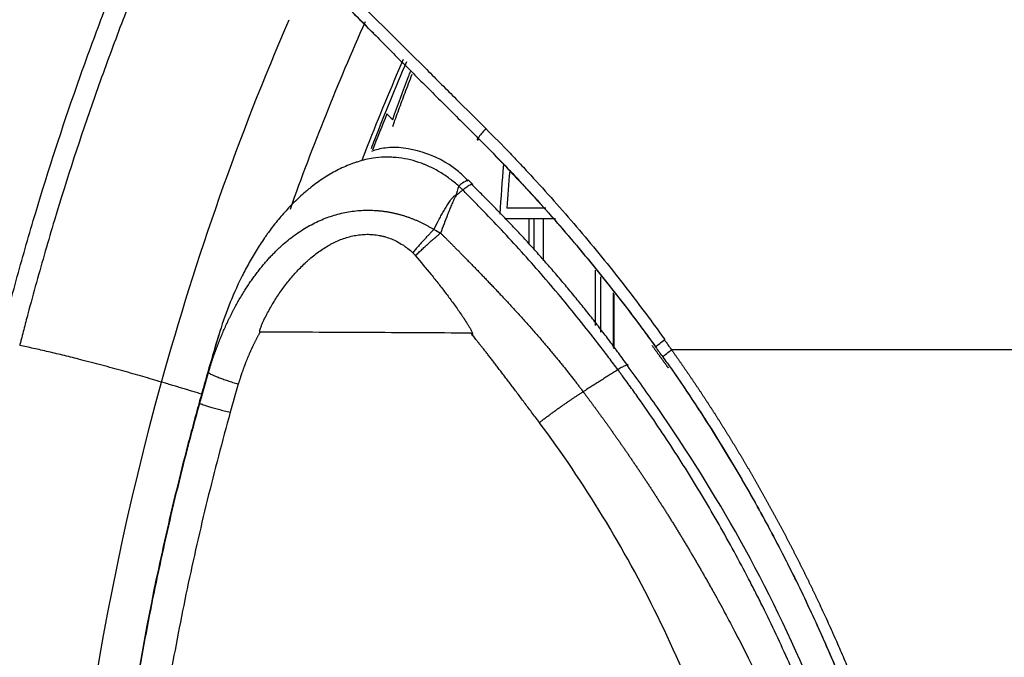
# Model space of a CAD drawing. Units: inches. Extents: x 0 to 10274, y -3753 to 3575.
# Drawn here: x 6014 to 6060, y -1776 to -1746 of the extents above; entities that cross this region are included whole.
import ezdxf

# ---------------------------------------------------------------- set-up
doc = ezdxf.new("R2010")
doc.units = ezdxf.units.IN
doc.header["$MEASUREMENT"] = 0
doc.layers.add('LG-Product', color=3, linetype='Continuous')

msp = doc.modelspace()

# ---------------------------------------------------------------- linework, layer by layer
at = {"layer": 'LG-Product', "linetype": 'Continuous'}
for p, q in [((6038.365, -1754.744), (6036.534, -1754.744)), ((6038.818, -1755.244), (6036.449, -1755.244)), ((6037.577, -1756.414), (6037.577, -1755.244)), ((6037.803, -1755.244), (6037.803, -1756.687)), ((6038.233, -1755.244), (6038.233, -1757.219)), ((6040.689, -1757.646), (6040.689, -1760.255)), ((6040.94, -1760.566), (6040.94, -1757.967)), ((6041.524, -1758.713), (6041.524, -1761.288)), ((6041.577, -1761.354), (6041.577, -1758.781)), ((6022.143, -1763.8), (6022.104, -1763.8))]:
    msp.add_line(p, q, dxfattribs=at)
for centre, major_axis, ratio, start_param, end_param in [((6035.772, -1751.026), (-0.705, -0.709), 0.17665, 4.854357, 5.51063), ((6035.357, -1751.321), (0.212, 0.212), 0.171929, 2.369864, 3.905006), ((6034.043, -1754.154), (-0.7, -0.714), 0.167663, 3.139131, 4.207414)]:
    msp.add_ellipse(centre, major_axis=major_axis, ratio=ratio, start_param=start_param, end_param=end_param, dxfattribs=at)
for points, knots in [([(6012.752, -1760.968), (6012.878, -1760.463), (6013.008, -1759.958), (6013.273, -1758.951), (6013.408, -1758.448), (6013.822, -1756.942), (6014.11, -1755.941), (6015.007, -1752.951), (6015.65, -1750.972), (6016.511, -1748.517), (6016.686, -1748.027), (6017.042, -1747.049), (6017.222, -1746.56), (6017.773, -1745.099), (6018.152, -1744.129), (6019.321, -1741.234), (6020.145, -1739.322), (6021.014, -1737.429)], [0, 0, 0, 0, 0.0625, 0.0625, 0.125, 0.125, 0.25, 0.25, 0.5, 0.5, 0.5625, 0.5625, 0.625, 0.625, 0.75, 0.75, 1, 1, 1, 1]), ([(6021.759, -1738.149), (6020.911, -1740.003), (6020.106, -1741.875), (6018.963, -1744.711), (6018.592, -1745.66), (6018.053, -1747.091), (6017.876, -1747.569), (6017.527, -1748.527), (6017.355, -1749.006), (6016.511, -1751.409), (6015.88, -1753.346), (6014.998, -1756.272), (6014.715, -1757.251), (6014.306, -1758.724), (6014.106, -1759.462), (6013.88, -1760.326), (6013.768, -1760.758), (6013.721, -1760.943), (6013.689, -1761.066), (6013.674, -1761.128), (6013.658, -1761.19)], [0, 0, 0, 0, 0.25, 0.25, 0.375, 0.375, 0.4375, 0.4375, 0.5, 0.5, 0.75, 0.75, 0.875, 0.875, 0.9375, 0.96875, 0.984375, 0.992187, 0.992187, 1, 1, 1, 1]), ([(6029.274, -1745.518), (6029.763, -1746.015), (6030.253, -1746.51), (6031.236, -1747.501), (6031.727, -1747.995), (6032.466, -1748.735), (6032.713, -1748.981), (6033.206, -1749.473), (6033.453, -1749.719), (6034.193, -1750.458), (6034.687, -1750.951), (6035.179, -1751.447)], [0, 0, 0, 0, 0.25, 0.25, 0.5, 0.5, 0.625, 0.625, 0.75, 0.75, 1, 1, 1, 1]), ([(6029.992, -1745.471), (6030.921, -1746.387), (6031.848, -1747.307), (6033.004, -1748.461), (6033.235, -1748.692), (6033.697, -1749.154), (6033.928, -1749.385), (6034.621, -1750.08), (6035.083, -1750.542), (6035.548, -1751.003)], [0, 0, 0, 0, 0.5, 0.5, 0.625, 0.625, 0.75, 0.75, 1, 1, 1, 1]), ([(6029.879, -1745.99), (6029.233, -1747.436), (6028.616, -1748.894), (6027.441, -1751.83), (6026.883, -1753.308), (6026.353, -1754.797)], [0, 0, 0, 0, 0.500485, 0.500485, 1, 1, 1, 1]), ([(6029.733, -1752.482), (6029.819, -1752.262), (6029.905, -1752.042), (6030.531, -1750.45), (6031.097, -1749.088), (6031.688, -1747.736)], [0, 0, 0, 0, 0.138117, 0.138117, 1, 1, 1, 1]), ([(6031.818, -1747.862), (6031.297, -1749.077), (6030.798, -1750.298), (6030.264, -1751.669), (6030.209, -1751.811), (6030.155, -1751.953)], [0, 0, 0, 0, 0.896609, 0.896609, 1, 1, 1, 1]), ([(6031.174, -1750.576), (6031.417, -1749.9), (6031.667, -1749.226), (6031.954, -1748.474), (6031.985, -1748.395), (6032.016, -1748.315)], [0, 0, 0, 0, 0.893855, 0.893855, 1, 1, 1, 1]), ([(6031.174, -1750.907), (6031.269, -1750.641), (6031.365, -1750.374), (6031.56, -1749.843), (6031.765, -1749.288), (6031.975, -1748.734), (6032.085, -1748.446)], [0, 0, 0, 0, 0.32331, 0.32331, 0.646621, 1, 1, 1, 1]), ([(6035.548, -1751.003), (6035.931, -1751.383), (6036.309, -1751.769), (6036.87, -1752.354), (6037.056, -1752.55), (6037.426, -1752.944), (6037.61, -1753.142), (6038.159, -1753.738), (6038.521, -1754.14), (6039.238, -1754.952), (6039.593, -1755.362), (6040.294, -1756.189), (6040.641, -1756.606), (6041.325, -1757.448), (6041.662, -1757.872), (6042.329, -1758.729), (6042.659, -1759.161), (6043.147, -1759.814), (6043.308, -1760.032), (6043.549, -1760.362), (6043.629, -1760.472), (6043.788, -1760.692), (6043.867, -1760.803), (6043.946, -1760.914)], [0, 0, 0, 0, 0.125, 0.125, 0.1875, 0.1875, 0.25, 0.25, 0.375, 0.375, 0.5, 0.5, 0.625, 0.625, 0.75, 0.75, 0.875, 0.875, 0.9375, 0.9375, 0.96875, 0.96875, 1, 1, 1, 1]), ([(6034.718, -1753.466), (6034.555, -1753.283), (6033.938, -1752.684), (6032.618, -1752.029), (6031.163, -1751.802), (6030.387, -1751.998), (6030.174, -1752.072)], [0, 0, 0, 0, 0.144766, 0.515192, 0.866917, 1, 1, 1, 1]), ([(6035.179, -1751.447), (6035.557, -1751.827), (6035.932, -1752.21), (6036.489, -1752.789), (6036.673, -1752.983), (6037.041, -1753.372), (6037.224, -1753.568), (6037.769, -1754.159), (6038.129, -1754.556), (6038.84, -1755.36), (6039.192, -1755.765), (6039.888, -1756.585), (6040.232, -1756.998), (6040.912, -1757.831), (6041.248, -1758.251), (6041.911, -1759.098), (6042.238, -1759.526), (6042.723, -1760.173), (6042.883, -1760.389), (6043.122, -1760.715), (6043.202, -1760.824), (6043.361, -1761.042), (6043.44, -1761.151), (6043.519, -1761.261)], [0, 0, 0, 0, 0.125, 0.125, 0.1875, 0.1875, 0.25, 0.25, 0.375, 0.375, 0.5, 0.5, 0.625, 0.625, 0.75, 0.75, 0.875, 0.875, 0.9375, 0.9375, 0.96875, 0.96875, 1, 1, 1, 1]), ([(6043.563, -1761.295), (6043.484, -1761.185), (6043.405, -1761.076), (6043.247, -1760.858), (6043.008, -1760.532), (6042.767, -1760.208), (6042.283, -1759.563), (6041.956, -1759.136), (6041.293, -1758.29), (6040.958, -1757.871), (6040.279, -1757.038), (6039.935, -1756.626), (6039.24, -1755.808), (6038.889, -1755.403), (6038.178, -1754.601), (6037.819, -1754.203), (6037.275, -1753.613), (6037.092, -1753.418), (6036.726, -1753.028), (6036.541, -1752.835), (6035.986, -1752.256), (6035.611, -1751.874), (6035.234, -1751.495)], [0, 0, 0, 0, 0.03125, 0.03125, 0.0625, 0.125, 0.125, 0.25, 0.25, 0.375, 0.375, 0.5, 0.5, 0.625, 0.625, 0.75, 0.75, 0.8125, 0.8125, 0.875, 0.875, 1, 1, 1, 1]), ([(6034.277, -1753.706), (6034.138, -1753.582), (6033.995, -1753.465), (6033.699, -1753.246), (6033.547, -1753.143), (6033.233, -1752.955), (6033.071, -1752.868), (6032.863, -1752.771), (6032.821, -1752.752), (6032.736, -1752.716), (6032.609, -1752.663), (6032.48, -1752.616), (6032.222, -1752.529), (6032.047, -1752.481), (6031.694, -1752.406), (6031.515, -1752.379), (6031.289, -1752.358), (6031.244, -1752.355), (6031.153, -1752.349), (6031.107, -1752.347), (6030.971, -1752.342), (6030.88, -1752.341), (6030.609, -1752.348), (6030.429, -1752.362), (6030.251, -1752.386)], [0, 0, 0, 0, 0.125, 0.125, 0.25, 0.25, 0.375, 0.375, 0.40625, 0.40625, 0.4375, 0.5, 0.5, 0.625, 0.625, 0.75, 0.75, 0.78125, 0.78125, 0.8125, 0.8125, 0.875, 0.875, 1, 1, 1, 1]), ([(6030.251, -1752.386), (6030.013, -1752.427), (6029.779, -1752.485), (6029.492, -1752.575), (6029.435, -1752.594), (6029.321, -1752.634), (6029.264, -1752.654), (6029.095, -1752.719), (6028.984, -1752.765), (6028.656, -1752.913), (6028.445, -1753.023), (6028.032, -1753.264), (6027.832, -1753.395), (6027.539, -1753.605), (6027.443, -1753.678), (6027.301, -1753.79), (6027.253, -1753.828), (6027.16, -1753.904), (6027.114, -1753.943), (6026.885, -1754.138), (6026.708, -1754.302), (6026.368, -1754.64), (6026.203, -1754.815), (6025.886, -1755.176), (6025.732, -1755.361), (6025.51, -1755.648), (6025.437, -1755.744), (6025.33, -1755.891), (6025.294, -1755.94), (6025.224, -1756.039), (6025.05, -1756.288), (6024.886, -1756.54), (6024.633, -1756.951), (6024.512, -1757.159), (6024.281, -1757.579), (6024.17, -1757.792), (6023.851, -1758.439), (6023.658, -1758.879), (6023.305, -1759.778), (6023.146, -1760.237), (6023.003, -1760.704)], [0, 0, 0, 0, 0.0625, 0.0625, 0.078125, 0.078125, 0.09375, 0.09375, 0.125, 0.125, 0.1875, 0.1875, 0.25, 0.25, 0.28125, 0.28125, 0.296875, 0.296875, 0.3125, 0.3125, 0.375, 0.375, 0.4375, 0.4375, 0.5, 0.5, 0.53125, 0.53125, 0.546875, 0.546875, 0.5625, 0.625, 0.625, 0.6875, 0.6875, 0.75, 0.75, 0.875, 0.875, 1, 1, 1, 1]), ([(6034.46, -1753.885), (6034.529, -1753.826), (6034.594, -1753.775), (6034.711, -1753.691), (6034.763, -1753.659), (6034.847, -1753.617), (6034.88, -1753.608), (6034.914, -1753.61), (6034.922, -1753.614), (6034.928, -1753.621)], [0, 0, 0, 0, 0.284553, 0.284553, 0.569106, 0.569106, 0.853658, 0.853658, 1, 1, 1, 1]), ([(6033.109, -1755.74), (6033.181, -1755.597), (6033.254, -1755.455), (6033.366, -1755.244), (6033.403, -1755.174), (6033.479, -1755.033), (6033.518, -1754.964), (6033.597, -1754.825), (6033.637, -1754.756), (6033.719, -1754.62), (6033.761, -1754.552), (6033.828, -1754.453), (6033.85, -1754.42), (6033.897, -1754.355), (6033.921, -1754.324), (6033.96, -1754.277), (6033.973, -1754.262), (6034, -1754.233), (6034.014, -1754.218), (6034.044, -1754.19), (6034.06, -1754.177), (6034.086, -1754.16), (6034.095, -1754.155), (6034.114, -1754.145), (6034.124, -1754.142), (6034.135, -1754.139)], [0, 0, 0, 0, 0.25, 0.25, 0.375, 0.375, 0.5, 0.5, 0.625, 0.625, 0.75, 0.75, 0.8125, 0.8125, 0.875, 0.875, 0.90625, 0.90625, 0.9375, 0.9375, 0.96875, 0.96875, 0.984375, 0.984375, 1, 1, 1, 1]), ([(6034.141, -1754.176), (6034.134, -1754.184), (6034.129, -1754.192), (6034.118, -1754.208), (6034.113, -1754.216), (6034.097, -1754.242), (6034.088, -1754.259), (6034.06, -1754.311), (6034.043, -1754.347), (6034.01, -1754.418), (6033.994, -1754.453), (6033.962, -1754.525), (6033.946, -1754.561), (6033.9, -1754.669), (6033.87, -1754.742), (6033.812, -1754.887), (6033.783, -1754.96), (6033.697, -1755.18), (6033.641, -1755.327), (6033.531, -1755.621), (6033.476, -1755.769), (6033.423, -1755.916)], [0, 0, 0, 0, 0.015625, 0.015625, 0.03125, 0.03125, 0.0625, 0.0625, 0.125, 0.125, 0.1875, 0.1875, 0.25, 0.25, 0.375, 0.375, 0.5, 0.5, 0.75, 0.75, 1, 1, 1, 1]), ([(6041.748, -1762.33), (6041.61, -1762.142), (6041.47, -1761.955), (6041.189, -1761.583), (6040.765, -1761.027), (6040.334, -1760.477), (6039.461, -1759.385), (6038.866, -1758.669), (6037.65, -1757.26), (6037.029, -1756.568), (6036.079, -1755.548), (6035.76, -1755.211), (6035.276, -1754.711), (6035.114, -1754.545), (6034.788, -1754.214), (6034.625, -1754.05), (6034.461, -1753.886)], [0, 0, 0, 0, 0.0625, 0.0625, 0.125, 0.25, 0.25, 0.5, 0.5, 0.75, 0.75, 0.875, 0.875, 0.9375, 0.9375, 1, 1, 1, 1]), ([(6022.523, -1762.457), (6022.53, -1762.436), (6022.542, -1762.395), (6022.56, -1762.332), (6022.579, -1762.27), (6022.598, -1762.208), (6022.618, -1762.146), (6022.637, -1762.084), (6022.657, -1762.023), (6022.678, -1761.961), (6022.698, -1761.899), (6022.719, -1761.837), (6022.74, -1761.775), (6022.761, -1761.714), (6022.782, -1761.652), (6022.804, -1761.59), (6022.826, -1761.529), (6022.848, -1761.467), (6022.87, -1761.406), (6022.893, -1761.345), (6022.916, -1761.283), (6022.939, -1761.222), (6022.963, -1761.161), (6022.986, -1761.1), (6023.01, -1761.038), (6023.034, -1760.977), (6023.059, -1760.916), (6023.092, -1760.835), (6023.133, -1760.734), (6023.184, -1760.614), (6023.236, -1760.494), (6023.289, -1760.374), (6023.342, -1760.255), (6023.397, -1760.136), (6023.453, -1760.018), (6023.51, -1759.9), (6023.568, -1759.783), (6023.627, -1759.666), (6023.686, -1759.55), (6023.747, -1759.435), (6023.83, -1759.281), (6023.936, -1759.091), (6024.066, -1758.867), (6024.199, -1758.651), (6024.333, -1758.441), (6024.468, -1758.237), (6024.605, -1758.041), (6024.744, -1757.851), (6024.883, -1757.668), (6025.024, -1757.491), (6025.165, -1757.322), (6025.308, -1757.158), (6025.451, -1757.002), (6025.595, -1756.852), (6025.739, -1756.708), (6025.932, -1756.525), (6026.179, -1756.308), (6026.483, -1756.067), (6026.794, -1755.847), (6027.11, -1755.648), (6027.431, -1755.471), (6027.758, -1755.315), (6028.089, -1755.181), (6028.423, -1755.068), (6028.761, -1754.977), (6029.102, -1754.908), (6029.446, -1754.861), (6029.791, -1754.836), (6030.137, -1754.833), (6030.391, -1754.846), (6030.552, -1754.861), (6030.62, -1754.868), (6030.688, -1754.875), (6030.756, -1754.884), (6030.824, -1754.894), (6030.891, -1754.904), (6030.959, -1754.915), (6031.026, -1754.927), (6031.094, -1754.94), (6031.161, -1754.954), (6031.228, -1754.968), (6031.296, -1754.983), (6031.363, -1754.999), (6031.429, -1755.016), (6031.496, -1755.034), (6031.563, -1755.053), (6031.629, -1755.072), (6031.696, -1755.092), (6031.762, -1755.113), (6031.828, -1755.135), (6031.894, -1755.158), (6031.959, -1755.181), (6032.025, -1755.206), (6032.09, -1755.231), (6032.155, -1755.257), (6032.22, -1755.283), (6032.285, -1755.311), (6032.35, -1755.339), (6032.414, -1755.368), (6032.479, -1755.398), (6032.543, -1755.429), (6032.607, -1755.46), (6032.67, -1755.492), (6032.734, -1755.525), (6032.797, -1755.559), (6032.86, -1755.594), (6032.923, -1755.629), (6032.985, -1755.665), (6033.047, -1755.702), (6033.089, -1755.727), (6033.109, -1755.74)], [0, 0, 0, 0, 0.004371, 0.008744, 0.013118, 0.017495, 0.021873, 0.026253, 0.030636, 0.035019, 0.039405, 0.043793, 0.048182, 0.052574, 0.056967, 0.061362, 0.065759, 0.070158, 0.074558, 0.078961, 0.083365, 0.087771, 0.092179, 0.096589, 0.101, 0.105414, 0.109829, 0.114246, 0.123042, 0.131837, 0.140633, 0.149429, 0.158225, 0.167022, 0.175818, 0.184615, 0.193412, 0.20221, 0.211008, 0.219806, 0.228605, 0.246378, 0.263841, 0.280995, 0.297843, 0.314386, 0.330628, 0.34657, 0.362215, 0.377565, 0.392625, 0.407396, 0.421883, 0.436089, 0.450017, 0.463672, 0.490916, 0.517643, 0.543887, 0.569686, 0.595076, 0.620099, 0.644794, 0.669206, 0.693378, 0.717356, 0.741186, 0.764915, 0.78859, 0.812258, 0.816909, 0.821558, 0.826204, 0.83085, 0.835494, 0.840137, 0.84478, 0.849422, 0.854065, 0.858709, 0.863353, 0.867999, 0.872646, 0.877296, 0.881948, 0.886602, 0.89126, 0.895921, 0.900586, 0.905254, 0.909928, 0.914606, 0.919289, 0.923978, 0.928672, 0.933372, 0.938079, 0.942793, 0.947514, 0.952242, 0.956978, 0.961722, 0.966474, 0.971235, 0.976005, 0.980784, 0.985573, 0.990372, 0.995181, 1, 1, 1, 1]), ([(6024.937, -1760.565), (6024.936, -1760.565), (6024.934, -1760.564), (6024.932, -1760.562), (6024.931, -1760.56), (6024.929, -1760.556), (6024.928, -1760.553), (6024.927, -1760.543), (6024.927, -1760.537), (6024.928, -1760.524), (6024.929, -1760.518), (6024.931, -1760.505), (6024.932, -1760.499), (6024.936, -1760.48), (6024.939, -1760.468), (6024.946, -1760.443), (6024.95, -1760.431), (6024.961, -1760.395), (6024.97, -1760.371), (6024.987, -1760.323), (6024.996, -1760.299), (6025.024, -1760.229), (6025.044, -1760.182), (6025.085, -1760.089), (6025.106, -1760.043), (6025.171, -1759.905), (6025.216, -1759.815), (6025.31, -1759.636), (6025.358, -1759.547), (6025.457, -1759.371), (6025.508, -1759.284), (6025.613, -1759.111), (6025.667, -1759.026), (6025.832, -1758.772), (6025.946, -1758.607), (6026.185, -1758.286), (6026.309, -1758.13), (6026.503, -1757.902), (6026.569, -1757.827), (6026.703, -1757.68), (6026.771, -1757.607), (6026.911, -1757.465), (6026.983, -1757.395), (6027.092, -1757.292), (6027.129, -1757.258), (6027.203, -1757.191), (6027.241, -1757.158), (6027.431, -1756.994), (6027.588, -1756.87), (6027.913, -1756.642), (6028.081, -1756.536), (6028.3, -1756.417), (6028.344, -1756.394), (6028.433, -1756.35), (6028.478, -1756.328), (6028.614, -1756.266), (6028.798, -1756.189), (6028.985, -1756.127), (6029.174, -1756.073), (6029.27, -1756.049), (6029.463, -1756.011), (6029.561, -1755.996), (6029.76, -1755.976), (6029.859, -1755.97), (6030.056, -1755.968), (6030.154, -1755.971), (6030.351, -1755.988), (6030.448, -1756.001), (6030.595, -1756.028), (6030.643, -1756.038), (6030.716, -1756.056), (6030.74, -1756.062), (6030.788, -1756.075), (6030.812, -1756.081), (6030.931, -1756.117), (6031.025, -1756.15), (6031.207, -1756.225), (6031.297, -1756.267), (6031.472, -1756.359), (6031.558, -1756.41), (6031.684, -1756.492), (6031.726, -1756.52), (6031.808, -1756.578), (6031.848, -1756.608), (6031.967, -1756.7), (6032.044, -1756.765), (6032.118, -1756.834)], [0, 0, 0, 0, 0.000488, 0.000488, 0.000977, 0.000977, 0.001953, 0.001953, 0.003906, 0.003906, 0.005859, 0.005859, 0.007812, 0.007812, 0.011719, 0.011719, 0.015625, 0.015625, 0.023438, 0.023438, 0.03125, 0.03125, 0.046875, 0.046875, 0.0625, 0.0625, 0.09375, 0.09375, 0.125, 0.125, 0.15625, 0.15625, 0.1875, 0.1875, 0.25, 0.25, 0.3125, 0.3125, 0.34375, 0.34375, 0.375, 0.375, 0.40625, 0.40625, 0.421875, 0.421875, 0.4375, 0.4375, 0.5, 0.5, 0.5625, 0.5625, 0.578125, 0.578125, 0.59375, 0.59375, 0.625, 0.65625, 0.65625, 0.6875, 0.6875, 0.71875, 0.71875, 0.75, 0.75, 0.78125, 0.78125, 0.8125, 0.8125, 0.828125, 0.828125, 0.835938, 0.835938, 0.84375, 0.84375, 0.875, 0.875, 0.90625, 0.90625, 0.9375, 0.9375, 0.953125, 0.953125, 0.96875, 0.96875, 1, 1, 1, 1]), ([(6033.425, -1755.908), (6033.456, -1755.939), (6033.519, -1756.002), (6033.614, -1756.099), (6033.713, -1756.198), (6033.816, -1756.302), (6033.922, -1756.408), (6034.031, -1756.519), (6034.144, -1756.633), (6034.26, -1756.75), (6034.38, -1756.871), (6034.503, -1756.996), (6034.629, -1757.125), (6034.758, -1757.257), (6034.891, -1757.393), (6035.027, -1757.533), (6035.166, -1757.677), (6035.309, -1757.824), (6035.454, -1757.975), (6035.603, -1758.131), (6035.755, -1758.29), (6035.91, -1758.453), (6036.067, -1758.62), (6036.228, -1758.791), (6036.392, -1758.966), (6036.559, -1759.146), (6036.729, -1759.329), (6036.913, -1759.53), (6037.11, -1759.746), (6037.316, -1759.974), (6037.515, -1760.197), (6037.708, -1760.415), (6037.895, -1760.629), (6038.077, -1760.838), (6038.252, -1761.043), (6038.421, -1761.242), (6038.585, -1761.436), (6038.743, -1761.626), (6038.896, -1761.81), (6039.042, -1761.989), (6039.183, -1762.163), (6039.319, -1762.332), (6039.449, -1762.496), (6039.574, -1762.654), (6039.693, -1762.807), (6039.807, -1762.954), (6039.916, -1763.096), (6040.019, -1763.232), (6040.086, -1763.322), (6040.119, -1763.365)], [0, 0, 0, 0, 0.013083, 0.026658, 0.040724, 0.055282, 0.070332, 0.085873, 0.101907, 0.118432, 0.135449, 0.152957, 0.170958, 0.18945, 0.208435, 0.227912, 0.247881, 0.268342, 0.289296, 0.310743, 0.332683, 0.355116, 0.378044, 0.401465, 0.42538, 0.44979, 0.474696, 0.500097, 0.531399, 0.561951, 0.591755, 0.620809, 0.649113, 0.676669, 0.703476, 0.729533, 0.754841, 0.779399, 0.803208, 0.826266, 0.848574, 0.870132, 0.890939, 0.910996, 0.9303, 0.948853, 0.966654, 0.983703, 1, 1, 1, 1]), ([(6032.118, -1756.834), (6032.141, -1756.855), (6032.162, -1756.878), (6032.202, -1756.927), (6032.221, -1756.952), (6032.241, -1756.976)], [0, 0, 0, 0, 0.5, 0.5, 1, 1, 1, 1]), ([(6032.241, -1756.976), (6032.491, -1757.265), (6032.736, -1757.557), (6033.097, -1758.003), (6033.216, -1758.152), (6033.452, -1758.454), (6033.569, -1758.605), (6033.8, -1758.911), (6033.914, -1759.065), (6034.139, -1759.375), (6034.249, -1759.531), (6034.412, -1759.768), (6034.466, -1759.847), (6034.572, -1760.007), (6034.624, -1760.088), (6034.701, -1760.21), (6034.726, -1760.251), (6034.775, -1760.333), (6034.799, -1760.375), (6034.834, -1760.438), (6034.846, -1760.459), (6034.868, -1760.502), (6034.878, -1760.523), (6034.893, -1760.556), (6034.898, -1760.567), (6034.907, -1760.59), (6034.911, -1760.601), (6034.917, -1760.618), (6034.918, -1760.624), (6034.921, -1760.636), (6034.923, -1760.642), (6034.924, -1760.651), (6034.924, -1760.654), (6034.924, -1760.66), (6034.924, -1760.663), (6034.924, -1760.669), (6034.923, -1760.672), (6034.921, -1760.677), (6034.919, -1760.68), (6034.916, -1760.682)], [0, 0, 0, 0, 0.25, 0.25, 0.375, 0.375, 0.5, 0.5, 0.625, 0.625, 0.75, 0.75, 0.8125, 0.8125, 0.875, 0.875, 0.90625, 0.90625, 0.9375, 0.9375, 0.953125, 0.953125, 0.96875, 0.96875, 0.976563, 0.976563, 0.984375, 0.984375, 0.988281, 0.988281, 0.992188, 0.992188, 0.994141, 0.994141, 0.996094, 0.996094, 0.998047, 0.998047, 1, 1, 1, 1]), ([(6024.941, -1760.569), (6024.933, -1760.584), (6024.916, -1760.613), (6024.892, -1760.658), (6024.868, -1760.702), (6024.844, -1760.747), (6024.821, -1760.792), (6024.797, -1760.836), (6024.774, -1760.881), (6024.751, -1760.926), (6024.728, -1760.971), (6024.706, -1761.016), (6024.683, -1761.061), (6024.661, -1761.106), (6024.639, -1761.151), (6024.617, -1761.197), (6024.596, -1761.242), (6024.574, -1761.287), (6024.553, -1761.333), (6024.532, -1761.378), (6024.511, -1761.424), (6024.491, -1761.469), (6024.47, -1761.515), (6024.45, -1761.56), (6024.43, -1761.606), (6024.411, -1761.652), (6024.391, -1761.698), (6024.372, -1761.744), (6024.353, -1761.79), (6024.334, -1761.836), (6024.315, -1761.882), (6024.296, -1761.928), (6024.278, -1761.974), (6024.26, -1762.021), (6024.242, -1762.067), (6024.224, -1762.113), (6024.207, -1762.16), (6024.189, -1762.206), (6024.172, -1762.253), (6024.155, -1762.3), (6024.138, -1762.346), (6024.122, -1762.393), (6024.105, -1762.44), (6024.089, -1762.487), (6024.073, -1762.534), (6024.058, -1762.581), (6024.042, -1762.628), (6024.027, -1762.675), (6024.012, -1762.722), (6023.997, -1762.769), (6023.982, -1762.816), (6023.968, -1762.864), (6023.953, -1762.911), (6023.939, -1762.959), (6023.93, -1762.99), (6023.925, -1763.006)], [0, 0, 0, 0, 0.01922, 0.038421, 0.057603, 0.076766, 0.095911, 0.115038, 0.134148, 0.15324, 0.172315, 0.191374, 0.210416, 0.229442, 0.248453, 0.267448, 0.286428, 0.305394, 0.324345, 0.343283, 0.362207, 0.381117, 0.400015, 0.4189, 0.437773, 0.456634, 0.475484, 0.494322, 0.513149, 0.531966, 0.550773, 0.56957, 0.588357, 0.607136, 0.625905, 0.644667, 0.66342, 0.682165, 0.700903, 0.719634, 0.738359, 0.757077, 0.775789, 0.794496, 0.813197, 0.831894, 0.850585, 0.869273, 0.887957, 0.906637, 0.925315, 0.943989, 0.962662, 0.981332, 1, 1, 1, 1]), ([(6034.845, -1760.612), (6033.187, -1760.602), (6031.533, -1760.592), (6028.232, -1760.576), (6026.584, -1760.569), (6024.94, -1760.566)], [0, 0, 0, 0, 0.5, 0.5, 1, 1, 1, 1]), ([(6034.908, -1760.69), (6034.897, -1760.677), (6034.876, -1760.651), (6034.855, -1760.625), (6034.845, -1760.612)], [0, 0, 0, 0, 0.500479, 1, 1, 1, 1]), ([(6023.003, -1760.704), (6022.847, -1761.218), (6022.694, -1761.733), (6022.395, -1762.765), (6022.248, -1763.282), (6022.104, -1763.8)], [0, 0, 0, 0, 0.5, 0.5, 1, 1, 1, 1]), ([(6038.059, -1764.813), (6037.998, -1764.731), (6037.878, -1764.569), (6037.699, -1764.329), (6037.524, -1764.096), (6037.354, -1763.868), (6037.188, -1763.647), (6037.026, -1763.432), (6036.869, -1763.223), (6036.716, -1763.021), (6036.567, -1762.825), (6036.423, -1762.635), (6036.283, -1762.451), (6036.147, -1762.273), (6036.016, -1762.102), (6035.889, -1761.937), (6035.766, -1761.778), (6035.648, -1761.625), (6035.534, -1761.479), (6035.424, -1761.339), (6035.319, -1761.205), (6035.218, -1761.077), (6035.128, -1760.964), (6035.049, -1760.865), (6034.978, -1760.777), (6034.931, -1760.719), (6034.908, -1760.69)], [0, 0, 0, 0, 0.05909, 0.116721, 0.172894, 0.227609, 0.280866, 0.332665, 0.383006, 0.431889, 0.479314, 0.525281, 0.569791, 0.612843, 0.654438, 0.694575, 0.733255, 0.770478, 0.806244, 0.840553, 0.873406, 0.904802, 0.934743, 0.956587, 0.97834, 1, 1, 1, 1]), ([(6043.52, -1761.259), (6043.575, -1761.209), (6043.64, -1761.154), (6043.784, -1761.037), (6043.863, -1760.975), (6043.946, -1760.914)], [0, 0, 0, 0, 0.5, 0.5, 1, 1, 1, 1]), ([(6043.852, -1761.727), (6043.907, -1761.679), (6043.97, -1761.625), (6044.111, -1761.512), (6044.188, -1761.453), (6044.267, -1761.394)], [0, 0, 0, 0, 0.5, 0.5, 1, 1, 1, 1]), ([(6044.267, -1761.394), (6044.291, -1761.428), (6044.339, -1761.496), (6044.412, -1761.598), (6044.484, -1761.701), (6044.556, -1761.803), (6044.628, -1761.906), (6044.7, -1762.009), (6044.772, -1762.112), (6044.843, -1762.215), (6044.915, -1762.319), (6044.986, -1762.422), (6045.057, -1762.526), (6045.128, -1762.63), (6045.199, -1762.734), (6045.269, -1762.838), (6045.34, -1762.943), (6045.41, -1763.047), (6045.48, -1763.152), (6045.55, -1763.257), (6045.62, -1763.362), (6045.69, -1763.467), (6045.759, -1763.573), (6045.829, -1763.678), (6045.898, -1763.784), (6045.967, -1763.89), (6046.036, -1763.996), (6046.105, -1764.102), (6046.174, -1764.209), (6046.242, -1764.315), (6046.311, -1764.422), (6046.379, -1764.529), (6046.447, -1764.636), (6046.515, -1764.744), (6046.583, -1764.851), (6046.65, -1764.959), (6046.718, -1765.066), (6046.785, -1765.174), (6046.852, -1765.282), (6046.919, -1765.391), (6046.986, -1765.499), (6047.053, -1765.608), (6047.119, -1765.716), (6047.186, -1765.825), (6047.252, -1765.934), (6047.318, -1766.044), (6047.384, -1766.153), (6047.45, -1766.263), (6047.516, -1766.373), (6047.581, -1766.483), (6047.647, -1766.593), (6047.712, -1766.703), (6047.777, -1766.813), (6047.842, -1766.924), (6047.906, -1767.035), (6047.971, -1767.146), (6048.036, -1767.257), (6048.1, -1767.368), (6048.164, -1767.48), (6048.228, -1767.591), (6048.292, -1767.703), (6048.356, -1767.815), (6048.419, -1767.927), (6048.483, -1768.039), (6048.546, -1768.152), (6048.609, -1768.264), (6048.672, -1768.377), (6048.735, -1768.49), (6048.797, -1768.603), (6048.86, -1768.717), (6048.922, -1768.83), (6048.984, -1768.944), (6049.046, -1769.057), (6049.108, -1769.171), (6049.17, -1769.286), (6049.231, -1769.4), (6049.293, -1769.514), (6049.354, -1769.629), (6049.415, -1769.744), (6049.476, -1769.859), (6049.537, -1769.974), (6049.598, -1770.089), (6049.658, -1770.205), (6049.719, -1770.32), (6049.779, -1770.436), (6049.839, -1770.552), (6049.899, -1770.668), (6049.959, -1770.785), (6050.018, -1770.901), (6050.078, -1771.018), (6050.137, -1771.134), (6050.196, -1771.251), (6050.255, -1771.369), (6050.314, -1771.486), (6050.373, -1771.603), (6050.431, -1771.721), (6050.49, -1771.839), (6050.548, -1771.957), (6050.606, -1772.075), (6050.664, -1772.193), (6050.722, -1772.312), (6050.779, -1772.43), (6050.837, -1772.549), (6050.894, -1772.668), (6050.951, -1772.787), (6051.008, -1772.907), (6051.065, -1773.026), (6051.122, -1773.146), (6051.282, -1773.484), (6051.541, -1774.042), (6051.894, -1774.824), (6052.238, -1775.61), (6052.573, -1776.401), (6052.901, -1777.196), (6053.22, -1777.995), (6053.53, -1778.799), (6053.832, -1779.608), (6054.126, -1780.42), (6054.411, -1781.238), (6054.688, -1782.06), (6054.893, -1782.691), (6055.033, -1783.13), (6055.109, -1783.375), (6055.185, -1783.62), (6055.261, -1783.865), (6055.335, -1784.11), (6055.408, -1784.355), (6055.481, -1784.6), (6055.553, -1784.845), (6055.624, -1785.091), (6055.694, -1785.336), (6055.764, -1785.582), (6055.832, -1785.827), (6055.9, -1786.073), (6055.967, -1786.319), (6056.033, -1786.565), (6056.098, -1786.811), (6056.163, -1787.057), (6056.227, -1787.303), (6056.29, -1787.549), (6056.352, -1787.795), (6056.413, -1788.042), (6056.473, -1788.288), (6056.533, -1788.535), (6056.592, -1788.781), (6056.65, -1789.028), (6056.707, -1789.275), (6056.763, -1789.522), (6056.819, -1789.769), (6056.873, -1790.016), (6056.927, -1790.263), (6056.98, -1790.51), (6057.032, -1790.757), (6057.084, -1791.005), (6057.134, -1791.252), (6057.184, -1791.5), (6057.233, -1791.747), (6057.281, -1791.995), (6057.328, -1792.243), (6057.375, -1792.491), (6057.421, -1792.739), (6057.465, -1792.987), (6057.509, -1793.235), (6057.553, -1793.483), (6057.595, -1793.731), (6057.637, -1793.98), (6057.677, -1794.228), (6057.717, -1794.477), (6057.756, -1794.725), (6057.795, -1794.974), (6057.832, -1795.223), (6057.869, -1795.472), (6057.905, -1795.721), (6057.94, -1795.97), (6057.974, -1796.219), (6058.007, -1796.468), (6058.04, -1796.717), (6058.071, -1796.967), (6058.102, -1797.216), (6058.132, -1797.466), (6058.162, -1797.716), (6058.19, -1797.965), (6058.218, -1798.215), (6058.244, -1798.465), (6058.27, -1798.715), (6058.296, -1798.965), (6058.32, -1799.215), (6058.343, -1799.465), (6058.366, -1799.716), (6058.388, -1799.966), (6058.409, -1800.217), (6058.429, -1800.467), (6058.449, -1800.718), (6058.467, -1800.969), (6058.485, -1801.219), (6058.502, -1801.47), (6058.518, -1801.721), (6058.533, -1801.972), (6058.548, -1802.224), (6058.561, -1802.475), (6058.574, -1802.726), (6058.586, -1802.978), (6058.597, -1803.229), (6058.608, -1803.481), (6058.617, -1803.732), (6058.626, -1803.984), (6058.634, -1804.236), (6058.641, -1804.488), (6058.647, -1804.74), (6058.653, -1804.992), (6058.657, -1805.244), (6058.661, -1805.497), (6058.664, -1805.749), (6058.666, -1806.001), (6058.667, -1806.254), (6058.668, -1806.506), (6058.668, -1806.675), (6058.667, -1806.759)], [0, 0, 0, 0, 0.002603, 0.005206, 0.007811, 0.010416, 0.013022, 0.015629, 0.018238, 0.020847, 0.023457, 0.026068, 0.02868, 0.031293, 0.033907, 0.036522, 0.039138, 0.041755, 0.044374, 0.046993, 0.049613, 0.052234, 0.054857, 0.05748, 0.060105, 0.06273, 0.065357, 0.067985, 0.070614, 0.073244, 0.075875, 0.078507, 0.081141, 0.083775, 0.086411, 0.089048, 0.091686, 0.094325, 0.096966, 0.099608, 0.10225, 0.104895, 0.10754, 0.110186, 0.112834, 0.115483, 0.118134, 0.120785, 0.123438, 0.126092, 0.128748, 0.131404, 0.134062, 0.136722, 0.139382, 0.142044, 0.144708, 0.147372, 0.150038, 0.152706, 0.155374, 0.158045, 0.160716, 0.163389, 0.166063, 0.168739, 0.171416, 0.174094, 0.176774, 0.179456, 0.182138, 0.184823, 0.187508, 0.190196, 0.192884, 0.195574, 0.198266, 0.200959, 0.203654, 0.20635, 0.209047, 0.211746, 0.214447, 0.217149, 0.219853, 0.222558, 0.225265, 0.227974, 0.230684, 0.233395, 0.236109, 0.238823, 0.24154, 0.244258, 0.246977, 0.249699, 0.252421, 0.255146, 0.257872, 0.2606, 0.263329, 0.266061, 0.268793, 0.271528, 0.274264, 0.277002, 0.279742, 0.282483, 0.285226, 0.302961, 0.320704, 0.338459, 0.356226, 0.374009, 0.39181, 0.409631, 0.427474, 0.445341, 0.463235, 0.481158, 0.499112, 0.504416, 0.509717, 0.515014, 0.520308, 0.525599, 0.530886, 0.53617, 0.54145, 0.546728, 0.552002, 0.557273, 0.562542, 0.567807, 0.573069, 0.578328, 0.583585, 0.588839, 0.59409, 0.599339, 0.604584, 0.609828, 0.615069, 0.620307, 0.625543, 0.630777, 0.636009, 0.641238, 0.646465, 0.65169, 0.656913, 0.662135, 0.667354, 0.672571, 0.677787, 0.683, 0.688213, 0.693423, 0.698632, 0.703839, 0.709045, 0.71425, 0.719453, 0.724655, 0.729855, 0.735055, 0.740253, 0.74545, 0.750646, 0.755842, 0.761036, 0.76623, 0.771422, 0.776614, 0.781806, 0.786996, 0.792187, 0.797376, 0.802566, 0.807755, 0.812943, 0.818131, 0.823319, 0.828507, 0.833695, 0.838883, 0.844071, 0.849259, 0.854447, 0.859635, 0.864824, 0.870012, 0.875202, 0.880391, 0.885581, 0.890772, 0.895963, 0.901155, 0.906347, 0.911541, 0.916735, 0.92193, 0.927126, 0.932323, 0.937521, 0.94272, 0.94792, 0.953122, 0.958325, 0.963529, 0.968734, 0.973941, 0.97915, 0.98436, 0.989572, 0.994785, 1, 1, 1, 1]), ([(6109.932, -1761.394), (6098.915, -1761.394), (6087.897, -1761.394), (6071.454, -1761.394), (6065.986, -1761.394), (6055.092, -1761.394), (6049.666, -1761.394), (6044.267, -1761.394)], [0, 0, 0, 0, 0.5, 0.5, 0.75, 0.75, 1, 1, 1, 1]), ([(6042.231, -1762.114), (6042.228, -1762.108), (6042.221, -1762.104), (6042.192, -1762.101), (6042.16, -1762.109), (6042.074, -1762.144), (6042.02, -1762.17), (6041.895, -1762.239), (6041.824, -1762.281), (6041.748, -1762.33)], [0, 0, 0, 0, 0.1497, 0.1497, 0.433133, 0.433133, 0.716567, 0.716567, 1, 1, 1, 1]), ([(6056.125, -1805.807), (6056.125, -1805.792), (6056.125, -1805.776), (6056.125, -1805.746), (6056.125, -1805.7), (6056.125, -1805.594), (6056.124, -1805.38), (6056.122, -1804.954), (6056.11, -1804.102), (6056.089, -1803.373), (6056.032, -1801.916), (6055.916, -1799.976), (6055.721, -1798.042), (6055.546, -1796.594), (6055.451, -1795.871), (6055.345, -1795.149), (6055.272, -1794.667), (6055.234, -1794.427), (6055.039, -1793.224), (6054.688, -1791.311), (6054.049, -1788.468), (6053.548, -1786.592), (6053.144, -1785.192), (6052.935, -1784.494), (6052.716, -1783.798), (6052.567, -1783.335), (6052.492, -1783.104), (6052.108, -1781.95), (6051.459, -1780.118), (6050.38, -1777.417), (6049.591, -1775.647), (6048.973, -1774.33), (6048.657, -1773.675), (6048.331, -1773.024), (6048.112, -1772.591), (6048.001, -1772.375), (6047.442, -1771.298), (6046.515, -1769.597), (6045.028, -1767.107), (6043.972, -1765.49), (6043.157, -1764.293), (6042.743, -1763.698), (6042.249, -1763.012), (6041.999, -1762.67), (6041.874, -1762.5), (6041.811, -1762.415), (6041.784, -1762.378), (6041.766, -1762.354), (6041.757, -1762.342), (6041.748, -1762.33)], [0, 0, 0, 0, 0.000977, 0.000977, 0.001953, 0.003906, 0.007812, 0.015625, 0.03125, 0.0625, 0.0625, 0.125, 0.1875, 0.1875, 0.21875, 0.234375, 0.234375, 0.25, 0.25, 0.3125, 0.375, 0.4375, 0.4375, 0.46875, 0.484375, 0.484375, 0.5, 0.5, 0.5625, 0.625, 0.6875, 0.6875, 0.71875, 0.734375, 0.734375, 0.75, 0.75, 0.8125, 0.875, 0.9375, 0.9375, 0.96875, 0.984375, 0.992187, 0.996094, 0.998047, 0.999023, 0.999023, 1, 1, 1, 1]), ([(6056.584, -1805.808), (6056.611, -1803.884), (6056.483, -1799.321), (6055.507, -1792.216), (6053.646, -1784.602), (6051.006, -1777.278), (6047.68, -1770.389), (6044.56, -1765.434), (6042.675, -1762.789), (6042.196, -1762.139)], [0, 0, 0, 0, 0.122716, 0.292335, 0.457689, 0.623972, 0.790489, 0.94788, 1, 1, 1, 1]), ([(6044.261, -1762.285), (6044.534, -1762.682), (6044.805, -1763.081), (6045.14, -1763.582), (6045.206, -1763.682), (6045.339, -1763.883), (6045.406, -1763.983), (6045.604, -1764.286), (6046.26, -1765.296), (6046.891, -1766.323), (6047.502, -1767.364), (6047.623, -1767.572), (6047.864, -1767.991), (6047.983, -1768.201), (6048.337, -1768.833), (6048.57, -1769.255), (6049.253, -1770.529), (6049.692, -1771.384), (6050.537, -1773.109), (6050.943, -1773.978), (6051.529, -1775.291), (6051.72, -1775.73), (6052.094, -1776.612), (6052.277, -1777.055), (6053.171, -1779.276), (6053.822, -1781.079), (6054.699, -1783.823), (6054.975, -1784.744), (6055.301, -1785.904), (6055.365, -1786.136), (6055.49, -1786.602), (6055.552, -1786.835), (6055.735, -1787.536), (6055.853, -1788.004), (6056.022, -1788.711), (6056.078, -1788.946), (6056.186, -1789.419), (6056.24, -1789.655), (6056.396, -1790.365), (6056.496, -1790.839), (6056.782, -1792.263), (6056.955, -1793.216), (6057.266, -1795.128), (6057.404, -1796.086), (6057.585, -1797.529), (6057.641, -1798.011), (6057.745, -1798.975), (6057.792, -1799.457), (6057.92, -1800.905), (6057.986, -1801.871), (6058.057, -1803.322), (6058.076, -1803.806), (6058.098, -1804.532), (6058.107, -1804.895), (6058.113, -1805.259), (6058.117, -1805.501), (6058.119, -1805.622), (6058.123, -1805.986), (6058.125, -1806.228), (6058.127, -1806.531), (6058.127, -1806.592), (6058.127, -1806.713), (6058.128, -1806.774), (6058.128, -1806.956), (6058.13, -1807.562), (6058.13, -1808.168), (6058.129, -1809.623), (6058.127, -1810.592), (6058.127, -1811.683), (6058.127, -1811.805), (6058.127, -1812.047), (6058.127, -1812.168), (6058.127, -1812.532), (6058.128, -1813.259), (6058.128, -1814.956), (6058.128, -1818.351), (6058.127, -1821.26), (6058.127, -1824.169), (6058.127, -1825.139), (6058.127, -1827.079), (6058.127, -1835.807), (6058.127, -1875.569), (6058.127, -1914.361), (6058.127, -1945.394)], [0, 0, 0, 0, 0.007812, 0.007812, 0.009766, 0.009766, 0.011719, 0.011719, 0.015625, 0.03125, 0.03125, 0.035156, 0.035156, 0.039062, 0.039062, 0.046875, 0.046875, 0.0625, 0.0625, 0.078125, 0.078125, 0.085937, 0.085937, 0.09375, 0.09375, 0.125, 0.125, 0.140625, 0.140625, 0.144531, 0.144531, 0.148437, 0.148437, 0.15625, 0.15625, 0.160156, 0.160156, 0.164062, 0.164062, 0.171875, 0.171875, 0.1875, 0.1875, 0.203125, 0.203125, 0.210937, 0.210937, 0.21875, 0.21875, 0.234375, 0.234375, 0.242187, 0.242187, 0.246094, 0.248047, 0.248047, 0.25, 0.25, 0.253906, 0.253906, 0.254883, 0.254883, 0.255859, 0.255859, 0.257812, 0.265625, 0.265625, 0.28125, 0.28125, 0.283203, 0.283203, 0.285156, 0.285156, 0.289062, 0.296875, 0.3125, 0.34375, 0.34375, 0.359375, 0.359375, 0.375, 0.5, 1, 1, 1, 1]), ([(6058.14, -1945.394), (6058.14, -1914.358), (6058.14, -1875.563), (6058.14, -1835.798), (6058.14, -1827.069), (6058.14, -1825.129), (6058.14, -1824.159), (6058.14, -1821.25), (6058.141, -1818.34), (6058.141, -1814.945), (6058.14, -1813.248), (6058.14, -1812.521), (6058.14, -1812.036), (6058.14, -1811.793), (6058.14, -1810.581), (6058.141, -1809.611), (6058.142, -1808.156), (6058.141, -1807.671), (6058.141, -1807.065), (6058.141, -1806.944), (6058.14, -1806.701), (6058.14, -1806.58), (6058.138, -1806.217), (6058.136, -1805.974), (6058.132, -1805.611), (6058.13, -1805.49), (6058.126, -1805.248), (6058.119, -1804.885), (6058.097, -1804.038), (6058.068, -1803.314), (6057.997, -1801.867), (6057.931, -1800.905), (6057.805, -1799.464), (6057.759, -1798.985), (6057.657, -1798.026), (6057.602, -1797.548), (6057.423, -1796.113), (6057.286, -1795.159), (6056.977, -1793.255), (6056.804, -1792.305), (6056.519, -1790.883), (6056.419, -1790.409), (6056.263, -1789.7), (6056.21, -1789.464), (6056.101, -1788.991), (6056.045, -1788.755), (6055.876, -1788.049), (6055.759, -1787.58), (6055.576, -1786.879), (6055.514, -1786.646), (6055.389, -1786.181), (6055.069, -1785.019), (6054.724, -1783.867), (6053.848, -1781.122), (6053.199, -1779.318), (6052.127, -1776.652), (6051.753, -1775.77), (6050.973, -1774.019), (6050.567, -1773.151), (6049.721, -1771.426), (6049.282, -1770.57), (6048.599, -1769.297), (6048.367, -1768.874), (6048.012, -1768.242), (6047.893, -1768.032), (6047.653, -1767.614), (6047.047, -1766.57), (6046.417, -1765.541), (6045.768, -1764.526), (6045.638, -1764.324), (6045.374, -1763.92), (6045.241, -1763.719), (6044.841, -1763.117), (6044.571, -1762.718), (6044.297, -1762.321)], [0, 0, 0, 0, 0.5, 0.625, 0.640625, 0.640625, 0.65625, 0.65625, 0.6875, 0.703125, 0.710937, 0.714844, 0.714844, 0.71875, 0.71875, 0.734375, 0.734375, 0.742187, 0.742187, 0.744141, 0.744141, 0.746094, 0.746094, 0.75, 0.75, 0.751953, 0.751953, 0.753906, 0.757812, 0.765625, 0.765625, 0.78125, 0.78125, 0.789062, 0.789062, 0.796875, 0.796875, 0.8125, 0.8125, 0.828125, 0.828125, 0.835937, 0.835937, 0.839844, 0.839844, 0.84375, 0.84375, 0.851562, 0.851562, 0.855469, 0.855469, 0.859375, 0.875, 0.875, 0.90625, 0.90625, 0.921875, 0.921875, 0.9375, 0.9375, 0.953125, 0.953125, 0.960937, 0.960937, 0.964844, 0.964844, 0.96875, 0.984375, 0.984375, 0.988281, 0.988281, 0.992187, 0.992187, 1, 1, 1, 1]), ([(6040.119, -1763.365), (6040.147, -1763.404), (6040.205, -1763.481), (6040.291, -1763.597), (6040.378, -1763.713), (6040.465, -1763.831), (6040.552, -1763.949), (6040.639, -1764.068), (6040.727, -1764.188), (6040.815, -1764.309), (6040.904, -1764.431), (6040.993, -1764.553), (6041.082, -1764.676), (6041.171, -1764.801), (6041.26, -1764.926), (6041.35, -1765.051), (6041.44, -1765.178), (6041.531, -1765.306), (6041.621, -1765.434), (6041.712, -1765.563), (6041.803, -1765.693), (6041.894, -1765.824), (6041.986, -1765.956), (6042.078, -1766.089), (6042.17, -1766.222), (6042.262, -1766.356), (6042.354, -1766.492), (6042.447, -1766.628), (6042.54, -1766.765), (6042.633, -1766.903), (6042.726, -1767.042), (6042.82, -1767.181), (6042.913, -1767.322), (6043.007, -1767.463), (6043.101, -1767.606), (6043.195, -1767.749), (6043.289, -1767.893), (6043.384, -1768.039), (6043.479, -1768.185), (6043.573, -1768.331), (6043.668, -1768.479), (6043.763, -1768.628), (6043.859, -1768.778), (6043.954, -1768.928), (6044.049, -1769.08), (6044.145, -1769.233), (6044.241, -1769.386), (6044.337, -1769.54), (6044.432, -1769.696), (6044.528, -1769.852), (6044.624, -1770.009), (6044.721, -1770.167), (6044.817, -1770.326), (6044.913, -1770.486), (6045.01, -1770.647), (6045.106, -1770.809), (6045.203, -1770.972), (6045.299, -1771.136), (6045.396, -1771.301), (6045.492, -1771.467), (6045.589, -1771.634), (6045.686, -1771.802), (6045.782, -1771.97), (6045.879, -1772.14), (6045.976, -1772.311), (6046.073, -1772.483), (6046.169, -1772.655), (6046.401, -1773.072), (6046.782, -1773.768), (6047.318, -1774.783), (6047.89, -1775.907), (6048.492, -1777.145), (6049.119, -1778.497), (6049.763, -1779.968), (6050.418, -1781.559), (6050.942, -1782.925), (6051.338, -1784.014), (6051.605, -1784.777), (6051.856, -1785.523), (6052.092, -1786.25), (6052.314, -1786.959), (6052.523, -1787.649), (6052.718, -1788.32), (6052.9, -1788.972), (6053.07, -1789.604), (6053.229, -1790.217), (6053.377, -1790.809), (6053.515, -1791.381), (6053.643, -1791.932), (6053.761, -1792.463), (6053.87, -1792.973), (6053.971, -1793.462), (6054.064, -1793.93), (6054.139, -1794.324), (6054.199, -1794.65), (6054.247, -1794.916), (6054.294, -1795.18), (6054.339, -1795.444), (6054.383, -1795.708), (6054.426, -1795.97), (6054.468, -1796.232), (6054.508, -1796.493), (6054.547, -1796.754), (6054.585, -1797.013), (6054.622, -1797.272), (6054.658, -1797.53), (6054.692, -1797.788), (6054.725, -1798.044), (6054.757, -1798.3), (6054.788, -1798.555), (6054.818, -1798.809), (6054.846, -1799.062), (6054.874, -1799.315), (6054.9, -1799.566), (6054.925, -1799.817), (6054.949, -1800.067), (6054.972, -1800.316), (6054.994, -1800.565), (6055.015, -1800.812), (6055.035, -1801.059), (6055.053, -1801.305), (6055.071, -1801.55), (6055.088, -1801.794), (6055.103, -1802.037), (6055.118, -1802.279), (6055.131, -1802.521), (6055.144, -1802.761), (6055.155, -1803.001), (6055.165, -1803.24), (6055.175, -1803.478), (6055.183, -1803.715), (6055.191, -1803.951), (6055.197, -1804.186), (6055.203, -1804.42), (6055.208, -1804.654), (6055.211, -1804.886), (6055.214, -1805.118), (6055.216, -1805.348), (6055.217, -1805.578), (6055.217, -1805.731), (6055.217, -1805.807)], [0, 0, 0, 0, 0.003154, 0.006327, 0.009518, 0.012726, 0.015953, 0.019198, 0.022461, 0.025742, 0.029041, 0.032358, 0.035693, 0.039047, 0.042418, 0.045808, 0.049216, 0.052642, 0.056086, 0.059549, 0.063029, 0.066528, 0.070045, 0.07358, 0.077133, 0.080704, 0.084294, 0.087902, 0.091528, 0.095172, 0.098835, 0.102516, 0.106215, 0.109932, 0.113668, 0.117422, 0.121194, 0.124985, 0.128793, 0.13262, 0.136466, 0.14033, 0.144212, 0.148112, 0.152031, 0.155968, 0.159923, 0.163897, 0.167889, 0.1719, 0.175929, 0.179976, 0.184042, 0.188126, 0.192229, 0.19635, 0.20049, 0.204648, 0.208824, 0.213019, 0.217233, 0.221465, 0.225715, 0.229984, 0.234271, 0.238577, 0.242902, 0.247245, 0.269824, 0.29488, 0.322416, 0.352439, 0.384954, 0.419966, 0.457481, 0.497506, 0.515608, 0.533232, 0.550378, 0.567045, 0.583232, 0.598939, 0.614164, 0.628909, 0.643171, 0.656952, 0.670249, 0.683063, 0.695393, 0.707239, 0.718601, 0.729478, 0.739871, 0.749777, 0.755673, 0.761549, 0.767405, 0.773241, 0.779056, 0.784851, 0.790626, 0.796381, 0.802115, 0.807829, 0.813523, 0.819197, 0.82485, 0.830483, 0.836096, 0.841689, 0.847261, 0.852813, 0.858344, 0.863856, 0.869347, 0.874817, 0.880267, 0.885697, 0.891107, 0.896496, 0.901865, 0.907213, 0.912541, 0.917849, 0.923136, 0.928403, 0.93365, 0.938876, 0.944082, 0.949267, 0.954432, 0.959577, 0.964701, 0.969805, 0.974889, 0.979952, 0.984994, 0.990017, 0.995019, 1, 1, 1, 1]), ([(6022.104, -1763.8), (6022.08, -1763.887), (6022.056, -1763.974), (6022.008, -1764.149), (6021.937, -1764.41), (6021.772, -1765.02), (6021.449, -1766.242), (6021.008, -1767.994), (6020.678, -1769.401), (6020.36, -1770.811), (6020.206, -1771.518), (6019.469, -1775.057), (6018.975, -1777.906), (6018.536, -1781.133), (6018.489, -1781.492), (6018.399, -1782.21), (6018.267, -1783.287), (6018.15, -1784.366), (6018.007, -1785.804), (6017.942, -1786.523), (6017.883, -1787.243)], [0, 0, 0, 0, 0.011366, 0.011366, 0.022731, 0.045463, 0.090926, 0.181851, 0.272777, 0.272777, 0.363702, 0.363702, 0.727405, 0.727405, 0.772868, 0.772868, 0.818331, 0.909256, 0.909256, 1, 1, 1, 1]), ([(6017.485, -1798.094), (6017.485, -1795.207), (6017.574, -1792.323), (6017.783, -1789.082), (6017.807, -1788.722), (6017.86, -1788.002), (6017.943, -1786.923), (6018.041, -1785.846), (6018.254, -1783.693), (6018.421, -1782.261), (6018.663, -1780.474), (6018.713, -1780.117), (6018.816, -1779.403), (6018.976, -1778.333), (6019.15, -1777.266), (6019.517, -1775.136), (6019.786, -1773.72), (6020.226, -1771.604), (6020.379, -1770.899), (6020.695, -1769.494), (6020.859, -1768.792), (6021.368, -1766.693), (6021.73, -1765.299), (6022.113, -1763.911)], [0, 0, 0, 0, 0.25, 0.25, 0.28125, 0.28125, 0.3125, 0.375, 0.375, 0.5, 0.5, 0.53125, 0.53125, 0.5625, 0.625, 0.625, 0.75, 0.75, 0.8125, 0.8125, 0.875, 0.875, 1, 1, 1, 1]), ([(6023.548, -1764.329), (6023.167, -1765.699), (6022.806, -1767.075), (6022.299, -1769.148), (6022.136, -1769.841), (6021.82, -1771.229), (6021.668, -1771.925), (6021.229, -1774.015), (6020.96, -1775.413), (6020.594, -1777.517), (6020.421, -1778.571), (6020.261, -1779.628), (6020.158, -1780.333), (6020.108, -1780.686), (6019.867, -1782.451), (6019.7, -1783.866), (6019.487, -1785.993), (6019.39, -1787.057), (6019.307, -1788.123), (6019.255, -1788.834), (6019.23, -1789.19), (6019.022, -1792.392), (6018.933, -1795.241), (6018.933, -1798.094)], [0, 0, 0, 0, 0.125, 0.125, 0.1875, 0.1875, 0.25, 0.25, 0.375, 0.375, 0.4375, 0.46875, 0.46875, 0.5, 0.5, 0.625, 0.625, 0.6875, 0.71875, 0.71875, 0.75, 0.75, 1, 1, 1, 1]), ([(6022.113, -1763.911), (6022.115, -1763.914), (6022.125, -1763.919), (6022.161, -1763.935), (6022.187, -1763.945), (6022.256, -1763.969), (6022.299, -1763.983), (6022.401, -1764.016), (6022.461, -1764.035), (6022.593, -1764.074), (6022.666, -1764.096), (6022.824, -1764.141), (6022.908, -1764.164), (6023.084, -1764.212), (6023.175, -1764.236), (6023.36, -1764.283), (6023.455, -1764.307), (6023.548, -1764.33)], [0, 0, 0, 0, 0.125, 0.125, 0.25, 0.25, 0.375, 0.375, 0.5, 0.5, 0.625, 0.625, 0.75, 0.75, 0.875, 0.875, 1, 1, 1, 1]), ([(6050.548, -1805.799), (6050.552, -1803.899), (6050.435, -1800.155), (6049.889, -1794.705), (6049.278, -1791.181), (6048.727, -1788.58), (6048.429, -1787.29), (6048.041, -1785.803), (6047.836, -1785.064), (6047.732, -1784.695), (6047.679, -1784.512), (6047.652, -1784.42), (6047.639, -1784.374), (6047.632, -1784.351), (6047.629, -1784.339), (6047.627, -1784.334), (6047.626, -1784.331), (6047.626, -1784.329), (6047.626, -1784.329), (6047.625, -1784.328), (6047.088, -1782.489), (6045.884, -1778.916), (6044.418, -1775.557), (6042.823, -1772.305), (6041.098, -1769.159), (6039.115, -1766.226), (6038.059, -1764.813)], [0, 0, 0, 0, 0.125, 0.25, 0.375, 0.375, 0.4375, 0.46875, 0.484375, 0.492187, 0.496094, 0.498047, 0.499023, 0.499512, 0.499756, 0.499878, 0.499939, 0.499969, 0.499969, 0.5, 0.5, 0.625, 0.75, 0.75, 0.875, 1, 1, 1, 1])]:
    msp.add_open_spline(points, degree=3, knots=knots, dxfattribs=at)
for points, degree in [([(6030.283, -1746.539), (6029.964, -1746.219), (6029.645, -1745.899), (6029.326, -1745.579)], 3), ([(6020.323, -1762.914), (6021.966, -1756.982), (6023.949, -1751.346), (6026.314, -1745.883)], 3), ([(6030.902, -1750.314), (6030.67, -1750.88), (6030.442, -1751.448), (6030.219, -1752.018)], 3), ([(6030.902, -1750.314), (6030.996, -1750.404), (6031.086, -1750.492), (6031.174, -1750.576)], 3), ([(6036.215, -1755.023), (6036.27, -1754.247), (6036.327, -1753.471), (6036.387, -1752.695)], 3), ([(6036.668, -1753.004), (6036.622, -1753.584), (6036.577, -1754.164), (6036.534, -1754.744)], 3), ([(6034.277, -1753.706), (6034.226, -1753.859), (6034.176, -1754.012), (6034.126, -1754.165)], 3), ([(6034.46, -1753.885), (6034.399, -1753.826), (6034.338, -1753.766), (6034.277, -1753.706)], 3), ([(6034.927, -1753.618), (6034.744, -1753.439)], 1), ([(6042.206, -1762.131), (6038.911, -1757.544), (6034.902, -1753.647)], 2), ([(6034.461, -1753.886), (6034.126, -1754.165)], 1), ([(6033.109, -1755.74), (6033.214, -1755.794), (6033.32, -1755.85), (6033.425, -1755.908)], 3), ([(6022.523, -1762.458), (6022.679, -1761.872), (6022.839, -1761.287), (6023.003, -1760.704)], 3), ([(6043.931, -1760.926), (6044.043, -1761.081), (6044.155, -1761.237), (6044.267, -1761.393)], 3), ([(6043.35, -1761.191), (6043.572, -1761.497), (6043.793, -1761.803)], 2), ([(6043.515, -1761.262), (6043.627, -1761.417), (6043.74, -1761.573), (6043.852, -1761.727)], 3), ([(6043.686, -1761.655), (6043.879, -1761.925), (6044.075, -1762.192)], 2), ([(6043.852, -1761.728), (6043.988, -1761.914), (6044.124, -1762.1), (6044.261, -1762.285)], 3), ([(6022.143, -1763.8), (6022.268, -1763.352), (6022.394, -1762.904), (6022.523, -1762.457)], 3), ([(6041.748, -1762.33), (6040.119, -1763.365)], 1), ([(6044.075, -1762.192), (6044.117, -1762.249)], 1), ([(6015.566, -1797.91), (6015.566, -1785.865), (6017.118, -1774.489), (6020.323, -1762.914)], 3), ([(6022.198, -1763.476), (6021.261, -1763.195), (6020.323, -1762.914)], 2), ([(6023.925, -1763.006), (6023.8, -1763.448), (6023.674, -1763.889), (6023.548, -1764.33)], 3), ([(6022.113, -1763.911), (6022.123, -1763.874), (6022.133, -1763.837), (6022.143, -1763.8)], 3)]:
    msp.add_open_spline(points, degree=degree, dxfattribs=at)
for points, weights in [([(6033.109, -1755.74), (6032.617, -1756.229), (6032.118, -1756.834)], [1, 0.960785555311, 0.981316290939]), ([(6032.241, -1756.976), (6032.846, -1756.38), (6033.425, -1755.908)], [0.980669731434, 0.956324926702, 1]), ([(6020.323, -1762.914), (6016.638, -1761.808), (6013.658, -1761.19)], [1, 0.826828203952, 0.877474397536]), ([(6013.658, -1761.19), (6013.658, -1761.19), (6013.658, -1761.19)], [0.877474397536, 0.877475516854, 0.877476636281]), ([(6022.523, -1762.457), (6022.541, -1762.578), (6023.925, -1763.006)], [1, 0.800712010887, 1]), ([(6038.059, -1764.813), (6039.114, -1763.999), (6040.119, -1763.365)], [1, 0.942739326563, 1])]:
    msp.add_rational_spline(points, weights, degree=2, dxfattribs=at)

doc.saveas('drawing.dxf')
